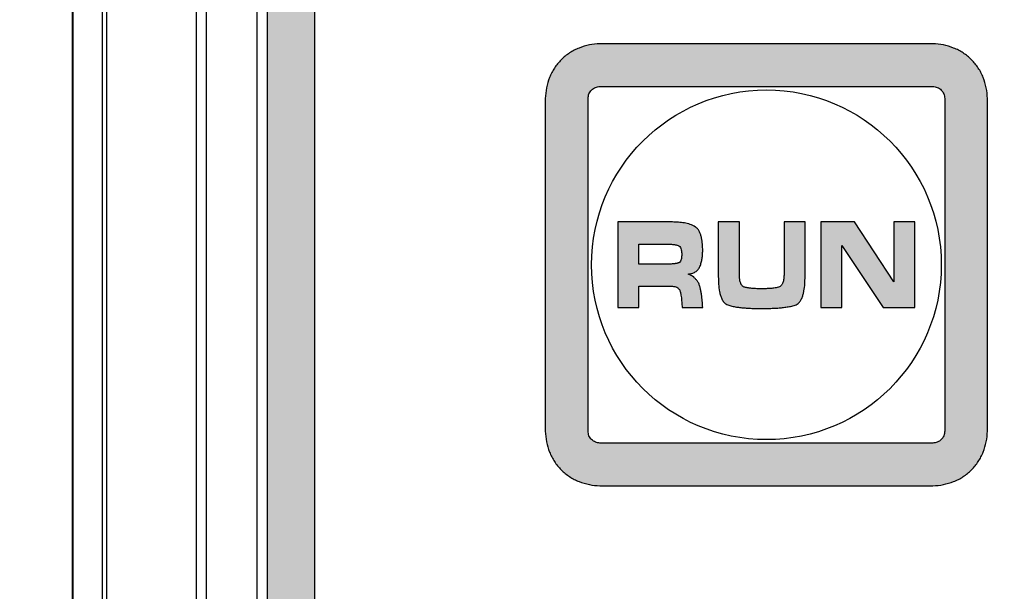
# Model space of a CAD drawing. Units: millimetres. Extents: x -3673 to 8130, y 0 to 2155.
# Drawn here: x 153 to 174, y 1965 to 1977 of the extents above; entities that cross this region are included whole.
import ezdxf

# ---------------------------------------------------------------- set-up
doc = ezdxf.new("R2010")
doc.units = ezdxf.units.MM
doc.linetypes.add('CENTER', pattern=[50.8, 31.75, -6.35, 6.35, -6.35])
doc.layers.get('0').update_dxf_attribs({"lineweight": 25})
for name, color, linetype in [('64466285094_BODY_CASE_A_BL1', 7, 'Continuous'), ('64466285096_IO_CASE_BL4', 7, 'Continuous'), ('79666285015_KEYPAD_SHEET_BL5', 7, 'Continuous'), ('DEFAULT_1', 7, 'CENTER')]:
    doc.layers.add(name, color=color, linetype=linetype)
doc.layers.add('AM_5_Dimension', color=6, linetype='Continuous', lineweight=13)
doc.styles.add('AR', font='arialbd.ttf')
doc.styles.add('WHGTXT', font='simplex', dxfattribs={"bigfont": 'whgtxt'})
doc.dimstyles.new('B_st.$0', dxfattribs={"dimtxt": 2.5, "dimasz": 2.5, "dimexe": 1, "dimexo": 0.5, "dimgap": 0.9, "dimtad": 1, "dimzin": 9, "dimdsep": 46, "dimtxsty": 'WHGTXT', "dimcen": 0, "dimclrd": 256, "dimclre": 256, "dimclrt": 256, "dimadec": 1, "dimazin": 2, "dimtp": 0.01, "dimtm": 0.01, "dimtfac": 1, "dimtmove": 0, "dimatfit": 3, "dimfxl": 1, "dimtolj": 1, "dimarcsym": 0})

# ---------------------------------------------------------------- blocks, each defined once
blk = doc.blocks.new('*D17')
at = {"layer": 'AM_5_Dimension', "linetype": 'ByBlock', "lineweight": -2, "transparency": 16777216}
for p, q in [((154.801, 1999.241), (131.568, 1999.241)), ((132.368, 1991.241), (132.368, 1879.241)), ((154.801, 1871.241), (131.568, 1871.241))]:
    blk.add_line(p, q, dxfattribs=at)
at = {"layer": 'AM_5_Dimension', "transparency": 16777216}
for points in [[(131.035, 1991.241), (133.702, 1991.241), (132.368, 1999.241)], [(131.035, 1879.241), (133.702, 1879.241), (132.368, 1871.241)]]:
    blk.add_solid(points, dxfattribs=at)
at = {"layer": 'Defpoints', "color": 0, "transparency": 16777216}
for p in [(155.201, 1999.241), (132.368, 1871.241), (155.201, 1871.241)]:
    blk.add_point(p, dxfattribs=at)
at = {"layer": 'AM_5_Dimension', "transparency": 16777216, "insert": (125.625, 1935.241), "char_height": 8, "attachment_point": 5, "rotation": 90, "style": 'AR'}
blk.add_mtext("\\A1;128 [5.04'']", dxfattribs=at)
blk = doc.blocks.new('sheett')
h = blk.add_hatch(color=3)
h.dxf.hatch_style = 1
edge = h.paths.add_edge_path()
edge.add_spline(control_points=[(248.313, 499.57), (248.238, 499.567), (248.088, 499.55), (247.907, 499.498), (247.77, 499.435), (247.64, 499.359), (247.493, 499.239), (247.373, 499.092), (247.297, 498.963), (247.235, 498.825), (247.182, 498.644), (247.165, 498.494), (247.163, 498.42)], knot_values=[0, 0, 0, 0, 0.124528, 0.24964, 0.312218, 0.374807, 0.5, 0.625193, 0.687782, 0.75036, 0.875472, 1, 1, 1, 1], degree=3, periodic=0)
edge.add_line((247.163, 498.42), (247.163, 491.42))
edge.add_spline(control_points=[(247.163, 491.42), (247.165, 491.345), (247.182, 491.195), (247.235, 491.014), (247.297, 490.877), (247.373, 490.747), (247.493, 490.6), (247.64, 490.48), (247.77, 490.404), (247.907, 490.342), (248.088, 490.289), (248.238, 490.272), (248.313, 490.27)], knot_values=[0, 0, 0, 0, 0.124528, 0.24964, 0.312218, 0.374807, 0.5, 0.625193, 0.687782, 0.75036, 0.875472, 1, 1, 1, 1], degree=3, periodic=0)
edge.add_line((248.313, 490.27), (255.313, 490.27))
edge.add_spline(control_points=[(255.313, 490.27), (255.388, 490.272), (255.537, 490.289), (255.718, 490.342), (255.856, 490.404), (255.985, 490.48), (256.132, 490.6), (256.252, 490.747), (256.328, 490.877), (256.391, 491.014), (256.443, 491.195), (256.46, 491.345), (256.463, 491.42)], knot_values=[0, 0, 0, 0, 0.124528, 0.24964, 0.312218, 0.374807, 0.5, 0.625193, 0.687782, 0.75036, 0.875472, 1, 1, 1, 1], degree=3, periodic=0)
edge.add_line((256.463, 491.42), (256.463, 498.42))
edge.add_spline(control_points=[(256.463, 498.42), (256.46, 498.494), (256.443, 498.644), (256.391, 498.825), (256.328, 498.963), (256.252, 499.092), (256.132, 499.239), (255.985, 499.359), (255.856, 499.435), (255.718, 499.498), (255.537, 499.55), (255.388, 499.567), (255.313, 499.57)], knot_values=[0, 0, 0, 0, 0.124528, 0.24964, 0.312218, 0.374807, 0.5, 0.625193, 0.687782, 0.75036, 0.875472, 1, 1, 1, 1], degree=3, periodic=0)
edge.add_line((255.313, 499.57), (248.313, 499.57))
edge = h.paths.add_edge_path(flags=16)
edge.add_spline(control_points=[(255.313, 498.67), (255.345, 498.669), (255.394, 498.659), (255.453, 498.629), (255.491, 498.598), (255.522, 498.56), (255.552, 498.501), (255.562, 498.452), (255.563, 498.42)], knot_values=[0, 0, 0, 0, 0.249255, 0.374532, 0.5, 0.625468, 0.750745, 1, 1, 1, 1], degree=3, periodic=0)
edge.add_line((255.563, 498.42), (255.563, 491.42))
edge.add_spline(control_points=[(255.563, 491.42), (255.562, 491.387), (255.552, 491.338), (255.522, 491.28), (255.491, 491.242), (255.453, 491.21), (255.394, 491.18), (255.345, 491.171), (255.313, 491.17)], knot_values=[0, 0, 0, 0, 0.249255, 0.374532, 0.5, 0.625468, 0.750745, 1, 1, 1, 1], degree=3, periodic=0)
edge.add_line((255.313, 491.17), (248.313, 491.17))
edge.add_spline(control_points=[(248.313, 491.17), (248.28, 491.171), (248.231, 491.18), (248.173, 491.21), (248.135, 491.242), (248.103, 491.28), (248.073, 491.338), (248.064, 491.387), (248.063, 491.42)], knot_values=[0, 0, 0, 0, 0.249255, 0.374532, 0.5, 0.625468, 0.750745, 1, 1, 1, 1], degree=3, periodic=0)
edge.add_line((248.063, 491.42), (248.063, 498.42))
edge.add_spline(control_points=[(248.063, 498.42), (248.064, 498.452), (248.073, 498.501), (248.103, 498.56), (248.135, 498.598), (248.173, 498.629), (248.231, 498.659), (248.28, 498.669), (248.313, 498.67)], knot_values=[0, 0, 0, 0, 0.249255, 0.374532, 0.5, 0.625468, 0.750745, 1, 1, 1, 1], degree=3, periodic=0)
edge.add_line((248.313, 498.67), (255.313, 498.67))
edge = h.paths.add_edge_path(flags=0)
edge.add_spline(control_points=[(251.314, 494.471), (251.304, 494.478), (251.292, 494.492), (251.28, 494.513), (251.271, 494.535), (251.261, 494.563), (251.252, 494.61), (251.245, 494.669), (251.244, 494.716), (251.244, 494.74)], knot_values=[0, 0, 0, 0, 0.124338, 0.188042, 0.251577, 0.376783, 0.501186, 0.750301, 1, 1, 1, 1], degree=3, periodic=0)
edge.add_line((251.244, 494.74), (251.244, 495.82))
edge.add_line((251.244, 495.82), (250.802, 495.82))
edge.add_line((250.802, 495.82), (250.802, 494.668))
edge.add_spline(control_points=[(250.802, 494.668), (250.803, 494.615), (250.806, 494.51), (250.82, 494.379), (250.841, 494.289), (250.858, 494.239), (250.874, 494.203), (250.893, 494.167), (250.916, 494.133), (250.944, 494.105), (250.967, 494.091), (250.98, 494.086)], knot_values=[0, 0, 0, 0, 0.249265, 0.497772, 0.621717, 0.683906, 0.746644, 0.810486, 0.875104, 0.938318, 1, 1, 1, 1], degree=3, periodic=0)
edge.add_spline(control_points=[(250.98, 494.086), (251.007, 494.072), (251.052, 494.057), (251.112, 494.043), (251.174, 494.032), (251.25, 494.021), (251.343, 494.012), (251.435, 494.006), (251.559, 494.001), (251.652, 494), (251.714, 494)], knot_values=[0, 0, 0, 0, 0.124719, 0.187706, 0.250604, 0.375678, 0.500338, 0.625075, 0.75, 1, 1, 1, 1], degree=3, periodic=0)
edge.add_spline(control_points=[(251.714, 494), (251.779, 494.001), (251.877, 494.001), (252.007, 494.007), (252.104, 494.013), (252.184, 494.022), (252.248, 494.032), (252.296, 494.04), (252.345, 494.05), (252.394, 494.061), (252.44, 494.078), (252.468, 494.096), (252.479, 494.107)], knot_values=[0, 0, 0, 0, 0.250131, 0.37498, 0.499099, 0.622499, 0.684473, 0.747047, 0.810551, 0.875011, 0.938353, 1, 1, 1, 1], degree=3, periodic=0)
edge.add_spline(control_points=[(252.479, 494.107), (252.489, 494.114), (252.508, 494.131), (252.53, 494.162), (252.548, 494.195), (252.564, 494.229), (252.577, 494.264), (252.591, 494.312), (252.61, 494.396), (252.623, 494.519), (252.626, 494.618), (252.626, 494.668)], knot_values=[0, 0, 0, 0, 0.062006, 0.124805, 0.188518, 0.252016, 0.31481, 0.377182, 0.501438, 0.750353, 1, 1, 1, 1], degree=3, periodic=0)
edge.add_line((252.626, 494.668), (252.626, 495.82))
edge.add_line((252.626, 495.82), (252.185, 495.82))
edge.add_line((252.185, 495.82), (252.185, 494.74))
edge.add_spline(control_points=[(252.185, 494.74), (252.184, 494.714), (252.183, 494.674), (252.178, 494.622), (252.171, 494.583), (252.16, 494.545), (252.147, 494.515), (252.132, 494.493), (252.116, 494.473), (252.099, 494.46), (252.086, 494.456)], knot_values=[0, 0, 0, 0, 0.249236, 0.373771, 0.498227, 0.622717, 0.747768, 0.811568, 0.875858, 1, 1, 1, 1], degree=3, periodic=0)
edge.add_spline(control_points=[(252.086, 494.456), (252.072, 494.45), (252.042, 494.441), (251.995, 494.433), (251.949, 494.426), (251.886, 494.42), (251.808, 494.416), (251.746, 494.416), (251.714, 494.416)], knot_values=[0, 0, 0, 0, 0.124837, 0.250339, 0.375427, 0.500256, 0.750026, 1, 1, 1, 1], degree=3, periodic=0)
edge.add_spline(control_points=[(251.714, 494.416), (251.68, 494.416), (251.629, 494.416), (251.561, 494.419), (251.51, 494.422), (251.468, 494.427), (251.435, 494.432), (251.409, 494.436), (251.384, 494.441), (251.359, 494.447), (251.334, 494.456), (251.32, 494.465), (251.314, 494.471)], knot_values=[0, 0, 0, 0, 0.250049, 0.374874, 0.499062, 0.622674, 0.684755, 0.74738, 0.810839, 0.875074, 0.938238, 1, 1, 1, 1], degree=3, periodic=0)
edge = h.paths.add_edge_path(flags=0)
edge.add_spline(control_points=[(250.323, 495.713), (250.29, 495.738), (250.211, 495.773), (250.089, 495.803), (249.963, 495.817), (249.878, 495.819), (249.836, 495.82)], knot_values=[0, 0, 0, 0, 0.249895, 0.500026, 0.74988, 1, 1, 1, 1], degree=3, periodic=0)
edge.add_line((249.836, 495.82), (248.688, 495.82))
edge.add_line((248.688, 495.82), (248.688, 494.02))
edge.add_line((248.688, 494.02), (249.13, 494.02))
edge.add_line((249.13, 494.02), (249.13, 494.47))
edge.add_line((249.13, 494.47), (249.794, 494.47))
edge.add_spline(control_points=[(249.794, 494.47), (249.824, 494.469), (249.87, 494.466), (249.928, 494.448), (249.954, 494.431), (249.965, 494.42)], knot_values=[0, 0, 0, 0, 0.49959, 0.749966, 1, 1, 1, 1], degree=3, periodic=0)
edge.add_spline(control_points=[(249.965, 494.42), (249.972, 494.413), (249.984, 494.397), (249.996, 494.369), (250.005, 494.34), (250.014, 494.301), (250.022, 494.251), (250.026, 494.211), (250.027, 494.191)], knot_values=[0, 0, 0, 0, 0.12447, 0.25117, 0.376354, 0.500798, 0.750114, 1, 1, 1, 1], degree=3, periodic=0)
edge.add_line((250.027, 494.191), (250.039, 494.02))
edge.add_line((250.039, 494.02), (250.474, 494.02))
edge.add_spline(control_points=[(250.474, 494.02), (250.471, 494.066), (250.466, 494.135), (250.457, 494.227), (250.448, 494.295), (250.437, 494.363), (250.425, 494.42), (250.413, 494.465), (250.399, 494.509), (250.385, 494.541), (250.372, 494.56)], knot_values=[0, 0, 0, 0, 0.250003, 0.374907, 0.499562, 0.6241, 0.74918, 0.812207, 0.875376, 1, 1, 1, 1], degree=3, periodic=0)
edge.add_spline(control_points=[(250.372, 494.56), (250.359, 494.578), (250.333, 494.614), (250.27, 494.676), (250.211, 494.709), (250.17, 494.723)], knot_values=[0, 0, 0, 0, 0.250537, 0.50097, 1, 1, 1, 1], degree=3, periodic=0)
edge.add_spline(control_points=[(250.17, 494.723), (250.196, 494.727), (250.247, 494.736), (250.319, 494.766), (250.379, 494.817), (250.406, 494.863), (250.416, 494.887)], knot_values=[0, 0, 0, 0, 0.250173, 0.500066, 0.749984, 1, 1, 1, 1], degree=3, periodic=0)
edge.add_spline(control_points=[(250.416, 494.887), (250.427, 494.913), (250.444, 494.967), (250.462, 495.05), (250.472, 495.135), (250.473, 495.191), (250.474, 495.22)], knot_values=[0, 0, 0, 0, 0.249964, 0.500022, 0.749988, 1, 1, 1, 1], degree=3, periodic=0)
edge.add_spline(control_points=[(250.474, 495.22), (250.473, 495.264), (250.47, 495.353), (250.456, 495.463), (250.434, 495.549), (250.413, 495.6), (250.391, 495.64), (250.367, 495.677), (250.342, 495.701), (250.323, 495.713)], knot_values=[0, 0, 0, 0, 0.249652, 0.498736, 0.623275, 0.748526, 0.812028, 0.875616, 1, 1, 1, 1], degree=3, periodic=0)
edge = h.paths.add_edge_path(flags=0)
edge.add_spline(control_points=[(249.991, 494.977), (249.987, 494.972), (249.977, 494.964), (249.959, 494.957), (249.94, 494.952), (249.921, 494.948), (249.903, 494.945), (249.878, 494.941), (249.847, 494.938), (249.81, 494.935), (249.76, 494.934), (249.722, 494.933), (249.697, 494.933)], knot_values=[0, 0, 0, 0, 0.061136, 0.125167, 0.190692, 0.254589, 0.317079, 0.378686, 0.501224, 0.624963, 0.749779, 1, 1, 1, 1], degree=3, periodic=0)
edge.add_line((249.697, 494.933), (249.13, 494.933))
edge.add_line((249.13, 494.933), (249.13, 495.356))
edge.add_line((249.13, 495.356), (249.665, 495.356))
edge.add_spline(control_points=[(249.665, 495.356), (249.691, 495.356), (249.73, 495.356), (249.782, 495.354), (249.82, 495.351), (249.859, 495.347), (249.891, 495.343), (249.917, 495.338), (249.942, 495.332), (249.961, 495.326), (249.972, 495.318)], knot_values=[0, 0, 0, 0, 0.250105, 0.375029, 0.499586, 0.623897, 0.748898, 0.812031, 0.875485, 1, 1, 1, 1], degree=3, periodic=0)
edge.add_spline(control_points=[(249.972, 495.318), (249.986, 495.311), (250.008, 495.283), (250.024, 495.237), (250.031, 495.188), (250.032, 495.155), (250.032, 495.139)], knot_values=[0, 0, 0, 0, 0.249614, 0.499763, 0.749701, 1, 1, 1, 1], degree=3, periodic=0)
edge.add_spline(control_points=[(250.032, 495.139), (250.032, 495.124), (250.031, 495.096), (250.026, 495.054), (250.015, 495.013), (250.001, 494.987), (249.991, 494.977)], knot_values=[0, 0, 0, 0, 0.250201, 0.500015, 0.750152, 1, 1, 1, 1], degree=3, periodic=0)
h.paths.add_polyline_path([(253.664, 495.82), (252.96, 495.82), (252.96, 494.02), (253.402, 494.02), (253.402, 495.328), (254.268, 494.02), (254.938, 494.02), (254.938, 495.82), (254.496, 495.82), (254.496, 494.561)], flags=0)
h = blk.add_hatch(color=3)
h.dxf.hatch_style = 1
edge = h.paths.add_edge_path()
edge.add_spline(control_points=[(250.323, 495.713), (250.29, 495.738), (250.211, 495.773), (250.089, 495.803), (249.963, 495.817), (249.878, 495.819), (249.836, 495.82)], knot_values=[0, 0, 0, 0, 0.249895, 0.500026, 0.74988, 1, 1, 1, 1], degree=3, periodic=0)
edge.add_line((249.836, 495.82), (248.688, 495.82))
edge.add_line((248.688, 495.82), (248.688, 494.02))
edge.add_line((248.688, 494.02), (249.13, 494.02))
edge.add_line((249.13, 494.02), (249.13, 494.47))
edge.add_line((249.13, 494.47), (249.794, 494.47))
edge.add_spline(control_points=[(249.794, 494.47), (249.824, 494.469), (249.87, 494.466), (249.928, 494.448), (249.954, 494.431), (249.965, 494.42)], knot_values=[0, 0, 0, 0, 0.49959, 0.749966, 1, 1, 1, 1], degree=3, periodic=0)
edge.add_spline(control_points=[(249.965, 494.42), (249.972, 494.413), (249.984, 494.397), (249.996, 494.369), (250.005, 494.34), (250.014, 494.301), (250.022, 494.251), (250.026, 494.211), (250.027, 494.191)], knot_values=[0, 0, 0, 0, 0.12447, 0.25117, 0.376354, 0.500798, 0.750114, 1, 1, 1, 1], degree=3, periodic=0)
edge.add_line((250.027, 494.191), (250.039, 494.02))
edge.add_line((250.039, 494.02), (250.474, 494.02))
edge.add_spline(control_points=[(250.474, 494.02), (250.471, 494.066), (250.466, 494.135), (250.457, 494.227), (250.448, 494.295), (250.437, 494.363), (250.425, 494.42), (250.413, 494.465), (250.399, 494.509), (250.385, 494.541), (250.372, 494.56)], knot_values=[0, 0, 0, 0, 0.250003, 0.374907, 0.499562, 0.6241, 0.74918, 0.812207, 0.875376, 1, 1, 1, 1], degree=3, periodic=0)
edge.add_spline(control_points=[(250.372, 494.56), (250.359, 494.578), (250.333, 494.614), (250.27, 494.676), (250.211, 494.709), (250.17, 494.723)], knot_values=[0, 0, 0, 0, 0.250537, 0.50097, 1, 1, 1, 1], degree=3, periodic=0)
edge.add_spline(control_points=[(250.17, 494.723), (250.196, 494.727), (250.247, 494.736), (250.319, 494.766), (250.379, 494.817), (250.406, 494.863), (250.416, 494.887)], knot_values=[0, 0, 0, 0, 0.250173, 0.500066, 0.749984, 1, 1, 1, 1], degree=3, periodic=0)
edge.add_spline(control_points=[(250.416, 494.887), (250.427, 494.913), (250.444, 494.967), (250.462, 495.05), (250.472, 495.135), (250.473, 495.191), (250.474, 495.22)], knot_values=[0, 0, 0, 0, 0.249964, 0.500022, 0.749988, 1, 1, 1, 1], degree=3, periodic=0)
edge.add_spline(control_points=[(250.474, 495.22), (250.473, 495.264), (250.47, 495.353), (250.456, 495.463), (250.434, 495.549), (250.413, 495.6), (250.391, 495.64), (250.367, 495.677), (250.342, 495.701), (250.323, 495.713)], knot_values=[0, 0, 0, 0, 0.249652, 0.498736, 0.623275, 0.748526, 0.812028, 0.875616, 1, 1, 1, 1], degree=3, periodic=0)
edge = h.paths.add_edge_path(flags=16)
edge.add_spline(control_points=[(249.991, 494.977), (249.987, 494.972), (249.977, 494.964), (249.959, 494.957), (249.94, 494.952), (249.921, 494.948), (249.903, 494.945), (249.878, 494.941), (249.847, 494.938), (249.81, 494.935), (249.76, 494.934), (249.722, 494.933), (249.697, 494.933)], knot_values=[0, 0, 0, 0, 0.061136, 0.125167, 0.190692, 0.254589, 0.317079, 0.378686, 0.501224, 0.624963, 0.749779, 1, 1, 1, 1], degree=3, periodic=0)
edge.add_line((249.697, 494.933), (249.13, 494.933))
edge.add_line((249.13, 494.933), (249.13, 495.356))
edge.add_line((249.13, 495.356), (249.665, 495.356))
edge.add_spline(control_points=[(249.665, 495.356), (249.691, 495.356), (249.73, 495.356), (249.782, 495.354), (249.82, 495.351), (249.859, 495.347), (249.891, 495.343), (249.917, 495.338), (249.942, 495.332), (249.961, 495.326), (249.972, 495.318)], knot_values=[0, 0, 0, 0, 0.250105, 0.375029, 0.499586, 0.623897, 0.748898, 0.812031, 0.875485, 1, 1, 1, 1], degree=3, periodic=0)
edge.add_spline(control_points=[(249.972, 495.318), (249.986, 495.311), (250.008, 495.283), (250.024, 495.237), (250.031, 495.188), (250.032, 495.155), (250.032, 495.139)], knot_values=[0, 0, 0, 0, 0.249614, 0.499763, 0.749701, 1, 1, 1, 1], degree=3, periodic=0)
edge.add_spline(control_points=[(250.032, 495.139), (250.032, 495.124), (250.031, 495.096), (250.026, 495.054), (250.015, 495.013), (250.001, 494.987), (249.991, 494.977)], knot_values=[0, 0, 0, 0, 0.250201, 0.500015, 0.750152, 1, 1, 1, 1], degree=3, periodic=0)
h = blk.add_hatch(color=3)
h.dxf.hatch_style = 1
edge = h.paths.add_edge_path()
edge.add_spline(control_points=[(251.314, 494.471), (251.304, 494.478), (251.292, 494.492), (251.28, 494.513), (251.271, 494.535), (251.261, 494.563), (251.252, 494.61), (251.245, 494.669), (251.244, 494.716), (251.244, 494.74)], knot_values=[0, 0, 0, 0, 0.124338, 0.188042, 0.251577, 0.376783, 0.501186, 0.750301, 1, 1, 1, 1], degree=3, periodic=0)
edge.add_line((251.244, 494.74), (251.244, 495.82))
edge.add_line((251.244, 495.82), (250.802, 495.82))
edge.add_line((250.802, 495.82), (250.802, 494.668))
edge.add_spline(control_points=[(250.802, 494.668), (250.803, 494.615), (250.806, 494.51), (250.82, 494.379), (250.841, 494.289), (250.858, 494.239), (250.874, 494.203), (250.893, 494.167), (250.916, 494.133), (250.944, 494.105), (250.967, 494.091), (250.98, 494.086)], knot_values=[0, 0, 0, 0, 0.249265, 0.497772, 0.621717, 0.683906, 0.746644, 0.810486, 0.875104, 0.938318, 1, 1, 1, 1], degree=3, periodic=0)
edge.add_spline(control_points=[(250.98, 494.086), (251.007, 494.072), (251.052, 494.057), (251.112, 494.043), (251.174, 494.032), (251.25, 494.021), (251.343, 494.012), (251.435, 494.006), (251.559, 494.001), (251.652, 494), (251.714, 494)], knot_values=[0, 0, 0, 0, 0.124719, 0.187706, 0.250604, 0.375678, 0.500338, 0.625075, 0.75, 1, 1, 1, 1], degree=3, periodic=0)
edge.add_spline(control_points=[(251.714, 494), (251.779, 494.001), (251.877, 494.001), (252.007, 494.007), (252.104, 494.013), (252.184, 494.022), (252.248, 494.032), (252.296, 494.04), (252.345, 494.05), (252.394, 494.061), (252.44, 494.078), (252.468, 494.096), (252.479, 494.107)], knot_values=[0, 0, 0, 0, 0.250131, 0.37498, 0.499099, 0.622499, 0.684473, 0.747047, 0.810551, 0.875011, 0.938353, 1, 1, 1, 1], degree=3, periodic=0)
edge.add_spline(control_points=[(252.479, 494.107), (252.489, 494.114), (252.508, 494.131), (252.53, 494.162), (252.548, 494.195), (252.564, 494.229), (252.577, 494.264), (252.591, 494.312), (252.61, 494.396), (252.623, 494.519), (252.626, 494.618), (252.626, 494.668)], knot_values=[0, 0, 0, 0, 0.062006, 0.124805, 0.188518, 0.252016, 0.31481, 0.377182, 0.501438, 0.750353, 1, 1, 1, 1], degree=3, periodic=0)
edge.add_line((252.626, 494.668), (252.626, 495.82))
edge.add_line((252.626, 495.82), (252.185, 495.82))
edge.add_line((252.185, 495.82), (252.185, 494.74))
edge.add_spline(control_points=[(252.185, 494.74), (252.184, 494.714), (252.183, 494.674), (252.178, 494.622), (252.171, 494.583), (252.16, 494.545), (252.147, 494.515), (252.132, 494.493), (252.116, 494.473), (252.099, 494.46), (252.086, 494.456)], knot_values=[0, 0, 0, 0, 0.249236, 0.373771, 0.498227, 0.622717, 0.747768, 0.811568, 0.875858, 1, 1, 1, 1], degree=3, periodic=0)
edge.add_spline(control_points=[(252.086, 494.456), (252.072, 494.45), (252.042, 494.441), (251.995, 494.433), (251.949, 494.426), (251.886, 494.42), (251.808, 494.416), (251.746, 494.416), (251.714, 494.416)], knot_values=[0, 0, 0, 0, 0.124837, 0.250339, 0.375427, 0.500256, 0.750026, 1, 1, 1, 1], degree=3, periodic=0)
edge.add_spline(control_points=[(251.714, 494.416), (251.68, 494.416), (251.629, 494.416), (251.561, 494.419), (251.51, 494.422), (251.468, 494.427), (251.435, 494.432), (251.409, 494.436), (251.384, 494.441), (251.359, 494.447), (251.334, 494.456), (251.32, 494.465), (251.314, 494.471)], knot_values=[0, 0, 0, 0, 0.250049, 0.374874, 0.499062, 0.622674, 0.684755, 0.74738, 0.810839, 0.875074, 0.938238, 1, 1, 1, 1], degree=3, periodic=0)
h = blk.add_hatch(color=3)
h.dxf.hatch_style = 1
h.paths.add_polyline_path([(253.664, 495.82), (252.96, 495.82), (252.96, 494.02), (253.402, 494.02), (253.402, 495.328), (254.268, 494.02), (254.938, 494.02), (254.938, 495.82), (254.496, 495.82), (254.496, 494.561)])
at = {"layer": 'DEFAULT_1'}
h = blk.add_hatch(color=5, dxfattribs=at)
h.dxf.hatch_style = 1
edge = h.paths.add_edge_path()
edge.add_arc((302.613, 474.02), 0.5, 270, 360)
edge.add_line((303.113, 474.02), (303.113, 517.32))
edge.add_line((303.113, 517.32), (301.113, 519.32))
edge.add_line((301.113, 519.32), (241.813, 519.32))
edge.add_arc((241.813, 518.82), 0.5, 90, 180)
edge.add_line((241.313, 518.82), (241.313, 474.02))
edge.add_arc((241.813, 474.02), 0.5, 180, 270)
edge.add_line((241.813, 473.52), (302.613, 473.52))
h.paths.add_polyline_path([(300.699, 518.32), (302.113, 516.905), (302.113, 474.52), (242.313, 474.52), (242.313, 518.32)], flags=16)
at = {"layer": '79666285015_KEYPAD_SHEET_BL5', "color": 3, "linetype": 'Continuous'}
for p, q in [((255.313, 499.57), (248.313, 499.57)), ((248.313, 498.67), (255.313, 498.67)), ((247.163, 498.42), (247.163, 491.42)), ((248.063, 491.42), (248.063, 498.42)), ((255.563, 498.42), (255.563, 491.42)), ((256.463, 491.42), (256.463, 498.42)), ((248.688, 495.82), (248.688, 494.02)), ((249.836, 495.82), (248.688, 495.82)), ((250.802, 495.82), (250.802, 494.668)), ((251.244, 495.82), (250.802, 495.82)), ((251.244, 494.74), (251.244, 495.82)), ((252.185, 495.82), (252.185, 494.74)), ((252.626, 495.82), (252.185, 495.82)), ((252.626, 494.668), (252.626, 495.82)), ((252.96, 495.82), (252.96, 494.02)), ((253.664, 495.82), (252.96, 495.82)), ((254.496, 494.561), (253.664, 495.82)), ((254.496, 495.82), (254.496, 494.561)), ((254.938, 495.82), (254.496, 495.82)), ((254.938, 494.02), (254.938, 495.82)), ((249.13, 494.933), (249.13, 495.356)), ((249.13, 495.356), (249.665, 495.356)), ((253.402, 494.02), (253.402, 495.328)), ((253.402, 495.328), (254.268, 494.02)), ((249.697, 494.933), (249.13, 494.933)), ((249.13, 494.02), (249.13, 494.47)), ((249.13, 494.47), (249.794, 494.47)), ((250.027, 494.191), (250.039, 494.02)), ((248.688, 494.02), (249.13, 494.02)), ((250.039, 494.02), (250.474, 494.02)), ((252.96, 494.02), (253.402, 494.02)), ((254.268, 494.02), (254.938, 494.02)), ((255.313, 491.17), (248.313, 491.17)), ((248.313, 490.27), (255.313, 490.27))]:
    blk.add_line(p, q, dxfattribs=at)
at = {"layer": '79666285015_KEYPAD_SHEET_BL5', "color": 253, "linetype": 'Continuous'}
blk.add_circle((251.813, 494.92), 3.678, dxfattribs=at)
at = {"layer": '79666285015_KEYPAD_SHEET_BL5', "color": 3, "linetype": 'Continuous'}
for points, knots in [([(248.313, 499.57), (248.238, 499.567), (248.088, 499.55), (247.907, 499.498), (247.77, 499.435), (247.64, 499.359), (247.493, 499.239), (247.373, 499.092), (247.297, 498.963), (247.235, 498.825), (247.182, 498.644), (247.165, 498.494), (247.163, 498.42)], [0, 0, 0, 0, 0.124528, 0.24964, 0.312218, 0.374807, 0.5, 0.625193, 0.687782, 0.75036, 0.875472, 1, 1, 1, 1]), ([(256.463, 498.42), (256.46, 498.494), (256.443, 498.644), (256.391, 498.825), (256.328, 498.963), (256.252, 499.092), (256.132, 499.239), (255.985, 499.359), (255.856, 499.435), (255.718, 499.498), (255.537, 499.55), (255.388, 499.567), (255.313, 499.57)], [0, 0, 0, 0, 0.124528, 0.24964, 0.312218, 0.374807, 0.5, 0.625193, 0.687782, 0.75036, 0.875472, 1, 1, 1, 1]), ([(248.063, 498.42), (248.064, 498.452), (248.073, 498.501), (248.103, 498.56), (248.135, 498.598), (248.173, 498.629), (248.231, 498.659), (248.28, 498.669), (248.313, 498.67)], [0, 0, 0, 0, 0.249255, 0.374532, 0.5, 0.625468, 0.750745, 1, 1, 1, 1]), ([(255.313, 498.67), (255.345, 498.669), (255.394, 498.659), (255.453, 498.629), (255.491, 498.598), (255.522, 498.56), (255.552, 498.501), (255.562, 498.452), (255.563, 498.42)], [0, 0, 0, 0, 0.249255, 0.374532, 0.5, 0.625468, 0.750745, 1, 1, 1, 1]), ([(250.323, 495.713), (250.29, 495.738), (250.211, 495.773), (250.089, 495.803), (249.963, 495.817), (249.878, 495.819), (249.836, 495.82)], [0, 0, 0, 0, 0.249895, 0.500026, 0.74988, 1, 1, 1, 1]), ([(250.474, 495.22), (250.473, 495.264), (250.47, 495.353), (250.456, 495.463), (250.434, 495.549), (250.413, 495.6), (250.391, 495.64), (250.367, 495.677), (250.342, 495.701), (250.323, 495.713)], [0, 0, 0, 0, 0.249652, 0.498736, 0.623275, 0.748526, 0.812028, 0.875616, 1, 1, 1, 1]), ([(249.665, 495.356), (249.691, 495.356), (249.73, 495.356), (249.782, 495.354), (249.82, 495.351), (249.859, 495.347), (249.891, 495.343), (249.917, 495.338), (249.942, 495.332), (249.961, 495.326), (249.972, 495.318)], [0, 0, 0, 0, 0.250105, 0.375029, 0.499586, 0.623897, 0.748898, 0.812031, 0.875485, 1, 1, 1, 1]), ([(249.972, 495.318), (249.986, 495.311), (250.008, 495.283), (250.024, 495.237), (250.031, 495.188), (250.032, 495.155), (250.032, 495.139)], [0, 0, 0, 0, 0.249614, 0.499763, 0.749701, 1, 1, 1, 1]), ([(250.416, 494.887), (250.427, 494.913), (250.444, 494.967), (250.462, 495.05), (250.472, 495.135), (250.473, 495.191), (250.474, 495.22)], [0, 0, 0, 0, 0.249964, 0.500022, 0.749988, 1, 1, 1, 1]), ([(249.991, 494.977), (249.987, 494.972), (249.977, 494.964), (249.959, 494.957), (249.94, 494.952), (249.921, 494.948), (249.903, 494.945), (249.878, 494.941), (249.847, 494.938), (249.81, 494.935), (249.76, 494.934), (249.722, 494.933), (249.697, 494.933)], [0, 0, 0, 0, 0.061136, 0.125167, 0.190692, 0.254589, 0.317079, 0.378686, 0.501224, 0.624963, 0.749779, 1, 1, 1, 1]), ([(250.032, 495.139), (250.032, 495.124), (250.031, 495.096), (250.026, 495.054), (250.015, 495.013), (250.001, 494.987), (249.991, 494.977)], [0, 0, 0, 0, 0.250201, 0.500015, 0.750152, 1, 1, 1, 1]), ([(250.17, 494.723), (250.196, 494.727), (250.247, 494.736), (250.319, 494.766), (250.379, 494.817), (250.406, 494.863), (250.416, 494.887)], [0, 0, 0, 0, 0.250173, 0.500066, 0.749984, 1, 1, 1, 1]), ([(251.314, 494.471), (251.304, 494.478), (251.292, 494.492), (251.28, 494.513), (251.271, 494.535), (251.261, 494.563), (251.252, 494.61), (251.245, 494.669), (251.244, 494.716), (251.244, 494.74)], [0, 0, 0, 0, 0.124338, 0.188042, 0.251577, 0.376783, 0.501186, 0.750301, 1, 1, 1, 1]), ([(252.185, 494.74), (252.184, 494.714), (252.183, 494.674), (252.178, 494.622), (252.171, 494.583), (252.16, 494.545), (252.147, 494.515), (252.132, 494.493), (252.116, 494.473), (252.099, 494.46), (252.086, 494.456)], [0, 0, 0, 0, 0.249236, 0.373771, 0.498227, 0.622717, 0.747768, 0.811568, 0.875858, 1, 1, 1, 1]), ([(250.372, 494.56), (250.359, 494.578), (250.333, 494.614), (250.27, 494.676), (250.211, 494.709), (250.17, 494.723)], [0, 0, 0, 0, 0.250537, 0.50097, 1, 1, 1, 1]), ([(250.474, 494.02), (250.471, 494.066), (250.466, 494.135), (250.457, 494.227), (250.448, 494.295), (250.437, 494.363), (250.425, 494.42), (250.413, 494.465), (250.399, 494.509), (250.385, 494.541), (250.372, 494.56)], [0, 0, 0, 0, 0.250003, 0.374907, 0.499562, 0.6241, 0.74918, 0.812207, 0.875376, 1, 1, 1, 1]), ([(250.802, 494.668), (250.803, 494.615), (250.806, 494.51), (250.82, 494.379), (250.841, 494.289), (250.858, 494.239), (250.874, 494.203), (250.893, 494.167), (250.916, 494.133), (250.944, 494.105), (250.967, 494.091), (250.98, 494.086)], [0, 0, 0, 0, 0.249265, 0.497772, 0.621717, 0.683906, 0.746644, 0.810486, 0.875104, 0.938318, 1, 1, 1, 1]), ([(252.479, 494.107), (252.489, 494.114), (252.508, 494.131), (252.53, 494.162), (252.548, 494.195), (252.564, 494.229), (252.577, 494.264), (252.591, 494.312), (252.61, 494.396), (252.623, 494.519), (252.626, 494.618), (252.626, 494.668)], [0, 0, 0, 0, 0.062006, 0.124805, 0.188518, 0.252016, 0.31481, 0.377182, 0.501438, 0.750353, 1, 1, 1, 1]), ([(249.794, 494.47), (249.824, 494.469), (249.87, 494.466), (249.928, 494.448), (249.954, 494.431), (249.965, 494.42)], [0, 0, 0, 0, 0.49959, 0.749966, 1, 1, 1, 1]), ([(249.965, 494.42), (249.972, 494.413), (249.984, 494.397), (249.996, 494.369), (250.005, 494.34), (250.014, 494.301), (250.022, 494.251), (250.026, 494.211), (250.027, 494.191)], [0, 0, 0, 0, 0.12447, 0.25117, 0.376354, 0.500798, 0.750114, 1, 1, 1, 1]), ([(251.714, 494.416), (251.68, 494.416), (251.629, 494.416), (251.561, 494.419), (251.51, 494.422), (251.468, 494.427), (251.435, 494.432), (251.409, 494.436), (251.384, 494.441), (251.359, 494.447), (251.334, 494.456), (251.32, 494.465), (251.314, 494.471)], [0, 0, 0, 0, 0.250049, 0.374874, 0.499062, 0.622674, 0.684755, 0.74738, 0.810839, 0.875074, 0.938238, 1, 1, 1, 1]), ([(252.086, 494.456), (252.072, 494.45), (252.042, 494.441), (251.995, 494.433), (251.949, 494.426), (251.886, 494.42), (251.808, 494.416), (251.746, 494.416), (251.714, 494.416)], [0, 0, 0, 0, 0.124837, 0.250339, 0.375427, 0.500256, 0.750026, 1, 1, 1, 1]), ([(250.98, 494.086), (251.007, 494.072), (251.052, 494.057), (251.112, 494.043), (251.174, 494.032), (251.25, 494.021), (251.343, 494.012), (251.435, 494.006), (251.559, 494.001), (251.652, 494), (251.714, 494)], [0, 0, 0, 0, 0.124719, 0.187706, 0.250604, 0.375678, 0.500338, 0.625075, 0.75, 1, 1, 1, 1]), ([(251.714, 494), (251.779, 494.001), (251.877, 494.001), (252.007, 494.007), (252.104, 494.013), (252.184, 494.022), (252.248, 494.032), (252.296, 494.04), (252.345, 494.05), (252.394, 494.061), (252.44, 494.078), (252.468, 494.096), (252.479, 494.107)], [0, 0, 0, 0, 0.250131, 0.37498, 0.499099, 0.622499, 0.684473, 0.747047, 0.810551, 0.875011, 0.938353, 1, 1, 1, 1]), ([(247.163, 491.42), (247.165, 491.345), (247.182, 491.195), (247.235, 491.014), (247.297, 490.877), (247.373, 490.747), (247.493, 490.6), (247.64, 490.48), (247.77, 490.404), (247.907, 490.342), (248.088, 490.289), (248.238, 490.272), (248.313, 490.27)], [0, 0, 0, 0, 0.124528, 0.24964, 0.312218, 0.374807, 0.5, 0.625193, 0.687782, 0.75036, 0.875472, 1, 1, 1, 1]), ([(248.313, 491.17), (248.28, 491.171), (248.231, 491.18), (248.173, 491.21), (248.135, 491.242), (248.103, 491.28), (248.073, 491.338), (248.064, 491.387), (248.063, 491.42)], [0, 0, 0, 0, 0.249255, 0.374532, 0.5, 0.625468, 0.750745, 1, 1, 1, 1]), ([(255.563, 491.42), (255.562, 491.387), (255.552, 491.338), (255.522, 491.28), (255.491, 491.242), (255.453, 491.21), (255.394, 491.18), (255.345, 491.171), (255.313, 491.17)], [0, 0, 0, 0, 0.249255, 0.374532, 0.5, 0.625468, 0.750745, 1, 1, 1, 1]), ([(255.313, 490.27), (255.388, 490.272), (255.537, 490.289), (255.718, 490.342), (255.856, 490.404), (255.985, 490.48), (256.132, 490.6), (256.252, 490.747), (256.328, 490.877), (256.391, 491.014), (256.443, 491.195), (256.46, 491.345), (256.463, 491.42)], [0, 0, 0, 0, 0.124528, 0.24964, 0.312218, 0.374807, 0.5, 0.625193, 0.687782, 0.75036, 0.875472, 1, 1, 1, 1])]:
    blk.add_open_spline(points, degree=3, knots=knots, dxfattribs=at)

msp = doc.modelspace()

# ---------------------------------------------------------------- linework, layer by layer
at = {"layer": '64466285094_BODY_CASE_A_BL1', "color": 7, "linetype": 'Continuous'}
msp.add_line((154.201, 1998.241), (154.201, 1872.241), dxfattribs=at)
at = {"layer": '64466285096_IO_CASE_BL4', "color": 7, "linetype": 'Continuous'}
for p, q in [((157.017, 1998.554), (157.017, 1949.383)), ((154.214, 1998.228), (154.214, 1901.354)), ((156.808, 1998.254), (156.808, 1949.482)), ((154.839, 1949.465), (154.839, 1997.603)), ((154.93, 1949.466), (154.93, 1997.603)), ((158.083, 1996.141), (158.083, 1951.341))]:
    msp.add_line(p, q, dxfattribs=at)
at = {"layer": '79666285015_KEYPAD_SHEET_BL5', "color": 7, "linetype": 'Continuous'}
for p, q in [((158.301, 1996.141), (158.301, 1951.341)), ((159.301, 1951.841), (159.301, 1995.641))]:
    msp.add_line(p, q, dxfattribs=at)

# ---------------------------------------------------------------- block references
msp.add_blockref('sheett', (-83.012, 1477.321))

# ---------------------------------------------------------------- dimensions: what is measured, and where the dimension line sits
at = {"layer": 'AM_5_Dimension'}
dim = msp.add_linear_dim(base=(132.368, 1871.241), p1=(155.201, 1999.241), p2=(155.201, 1871.241), angle=90, dimstyle='B_st.$0', override={"dimscale": 0.8, "dimtxt": 10, "dimasz": 10, "dimgap": 2, "dimdec": 1, "dimtxsty": 'AR', "dimtdec": 1, "dimarcsym": 1}, dxfattribs=at)
dim.commit()
dim.dimension.update_dxf_attribs({"geometry": '*D17', "text_midpoint": (125.625, 1935.241)})

doc.saveas('drawing.dxf')
